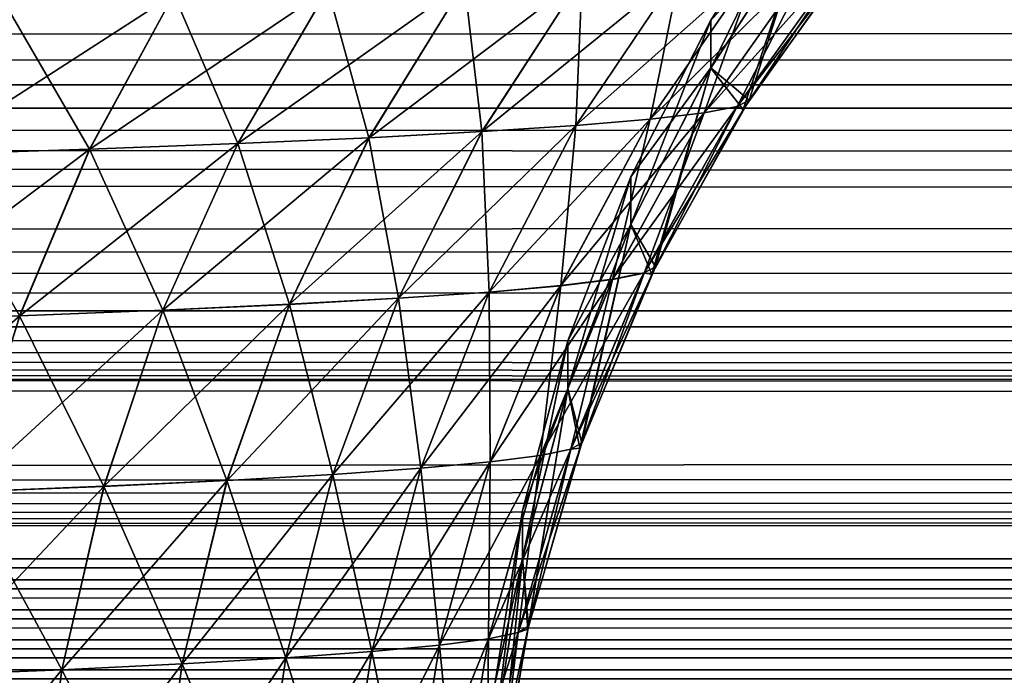
# Model space of a CAD drawing. Units: millimetres. Extents: x -100 to 100, y -22 to 174.
# Drawn here: x -39 to -38, y 5 to 5 of the extents above; entities that cross this region are included whole.
import ezdxf

# ---------------------------------------------------------------- set-up
doc = ezdxf.new("R2010")
doc.units = ezdxf.units.MM
doc.header["$LTSCALE"] = 26.699852
for name, color, linetype in [('120', 7, 'CONTINUOUS'), ('133', 7, 'CONTINUOUS'), ('134', 7, 'CONTINUOUS'), ('17', 7, 'CONTINUOUS'), ('21', 7, 'CONTINUOUS'), ('6', 7, 'CONTINUOUS')]:
    doc.layers.add(name, color=color, linetype=linetype)

msp = doc.modelspace()

# ---------------------------------------------------------------- linework, layer by layer
at = {"layer": '120', "color": 7, "linetype": 'CONTINUOUS', "true_color": 0xf2c12d}
for points in [[(-38.16603, 5.37579, -2.09758), (-38.10902, 5.43514, -6.30615), (-38.10902, 5.46357, -2.09788), (-38.16603, 5.37579, -2.09758)], [(-38.16603, 5.37579, -2.09758), (-38.10902, 5.46357, -2.09788), (-38.16603, 5.37574, 2.11019), (-38.16603, 5.37579, -2.09758)], [(-38.16603, 5.37574, 2.11019), (-38.10902, 5.46357, -2.09788), (-38.10902, 5.46353, 2.11049), (-38.16603, 5.37574, 2.11019)], [(-38.16603, 5.37574, 2.11019), (-38.10902, 5.46353, 2.11049), (-38.16603, 5.34723, 6.31787), (-38.16603, 5.37574, 2.11019)], [(-38.16603, 5.34723, 6.31787), (-38.10902, 5.46353, 2.11049), (-38.10902, 5.43502, 6.31876), (-38.16603, 5.34723, 6.31787)], [(-38.10902, 5.43514, -6.30615), (-38.16603, 5.34736, -6.30526), (-38.1432, 5.32814, -10.50908), (-38.10902, 5.43514, -6.30615)], [(-38.16603, 5.34736, -6.30526), (-38.10902, 5.43514, -6.30615), (-38.16603, 5.37579, -2.09758), (-38.16603, 5.34736, -6.30526)], [(-38.16603, 5.34723, 6.31787), (-38.10902, 5.43502, 6.31876), (-38.14674, 5.32256, 10.50899), (-38.16603, 5.34723, 6.31787)], [(-38.14674, 5.32256, 10.50899), (-38.10902, 5.43502, 6.31876), (-38.08185, 5.414, 10.51053), (-38.14674, 5.32256, 10.50899)], [(-38.07669, 5.42041, -10.51064), (-38.10902, 5.43514, -6.30615), (-38.1432, 5.32814, -10.50908), (-38.07669, 5.42041, -10.51064)], [(-38.21355, 5.28252, -2.09727), (-38.16603, 5.34736, -6.30526), (-38.16603, 5.37579, -2.09758), (-38.21355, 5.28252, -2.09727)], [(-38.21355, 5.28252, -2.09727), (-38.16603, 5.37579, -2.09758), (-38.21355, 5.28248, 2.10988), (-38.21355, 5.28252, -2.09727)], [(-38.21355, 5.28248, 2.10988), (-38.16603, 5.37579, -2.09758), (-38.16603, 5.37574, 2.11019), (-38.21355, 5.28248, 2.10988)], [(-38.21355, 5.28248, 2.10988), (-38.16603, 5.37574, 2.11019), (-38.21355, 5.25398, 6.31692), (-38.21355, 5.28248, 2.10988)], [(-38.21355, 5.25398, 6.31692), (-38.16603, 5.37574, 2.11019), (-38.16603, 5.34723, 6.31787), (-38.21355, 5.25398, 6.31692)], [(-38.16603, 5.34736, -6.30526), (-38.21355, 5.2541, -6.30431), (-38.1988, 5.22892, -10.50741), (-38.16603, 5.34736, -6.30526)], [(-38.21355, 5.2541, -6.30431), (-38.16603, 5.34736, -6.30526), (-38.21355, 5.28252, -2.09727), (-38.21355, 5.2541, -6.30431)], [(-38.21355, 5.25398, 6.31692), (-38.16603, 5.34723, 6.31787), (-38.20098, 5.22442, 10.50733), (-38.21355, 5.25398, 6.31692)], [(-38.20098, 5.22442, 10.50733), (-38.16603, 5.34723, 6.31787), (-38.14674, 5.32256, 10.50899), (-38.20098, 5.22442, 10.50733)], [(-38.1432, 5.32814, -10.50908), (-38.16603, 5.34736, -6.30526), (-38.1988, 5.22892, -10.50741), (-38.1432, 5.32814, -10.50908)], [(-38.25106, 5.1848, -2.09694), (-38.21355, 5.2541, -6.30431), (-38.21355, 5.28252, -2.09727), (-38.25106, 5.1848, -2.09694)], [(-38.25106, 5.1848, -2.09694), (-38.21355, 5.28252, -2.09727), (-38.25106, 5.18476, 2.10954), (-38.25106, 5.1848, -2.09694)], [(-38.25106, 5.18476, 2.10954), (-38.21355, 5.28252, -2.09727), (-38.21355, 5.28248, 2.10988), (-38.25106, 5.18476, 2.10954)], [(-38.25106, 5.18476, 2.10954), (-38.21355, 5.28248, 2.10988), (-38.25106, 5.15626, 6.31593), (-38.25106, 5.18476, 2.10954)], [(-38.25106, 5.15626, 6.31593), (-38.21355, 5.28248, 2.10988), (-38.21355, 5.25398, 6.31692), (-38.25106, 5.15626, 6.31593)], [(-38.21355, 5.2541, -6.30431), (-38.25106, 5.15639, -6.30332), (-38.24277, 5.12402, -10.50563), (-38.21355, 5.2541, -6.30431)], [(-38.25106, 5.15639, -6.30332), (-38.21355, 5.2541, -6.30431), (-38.25106, 5.1848, -2.09694), (-38.25106, 5.15639, -6.30332)], [(-38.25106, 5.15626, 6.31593), (-38.21355, 5.25398, 6.31692), (-38.24389, 5.12084, 10.50558), (-38.25106, 5.15626, 6.31593)], [(-38.24389, 5.12084, 10.50558), (-38.21355, 5.25398, 6.31692), (-38.20098, 5.22442, 10.50733), (-38.24389, 5.12084, 10.50558)], [(-38.1988, 5.22892, -10.50741), (-38.21355, 5.2541, -6.30431), (-38.24277, 5.12402, -10.50563), (-38.1988, 5.22892, -10.50741)], [(-38.27815, 5.0837, -2.0966), (-38.25106, 5.15639, -6.30332), (-38.25106, 5.1848, -2.09694), (-38.27815, 5.0837, -2.0966)], [(-38.27815, 5.0837, -2.0966), (-38.25106, 5.1848, -2.09694), (-38.27815, 5.08366, 2.1092), (-38.27815, 5.0837, -2.0966)], [(-38.27815, 5.08366, 2.1092), (-38.25106, 5.1848, -2.09694), (-38.25106, 5.18476, 2.10954), (-38.27815, 5.08366, 2.1092)], [(-38.27815, 5.08366, 2.1092), (-38.25106, 5.18476, 2.10954), (-38.27815, 5.05516, 6.3149), (-38.27815, 5.08366, 2.1092)], [(-38.27815, 5.05516, 6.3149), (-38.25106, 5.18476, 2.10954), (-38.25106, 5.15626, 6.31593), (-38.27815, 5.05516, 6.3149)], [(-38.25106, 5.15639, -6.30332), (-38.27815, 5.05529, -6.3023), (-38.27454, 5.01481, -10.50379), (-38.25106, 5.15639, -6.30332)], [(-38.27815, 5.05529, -6.3023), (-38.25106, 5.15639, -6.30332), (-38.27815, 5.0837, -2.0966), (-38.27815, 5.05529, -6.3023)], [(-38.27815, 5.05516, 6.3149), (-38.25106, 5.15626, 6.31593), (-38.27493, 5.0131, 10.50376), (-38.27815, 5.05516, 6.3149)], [(-38.27493, 5.0131, 10.50376), (-38.25106, 5.15626, 6.31593), (-38.24389, 5.12084, 10.50558), (-38.27493, 5.0131, 10.50376)], [(-38.24277, 5.12402, -10.50563), (-38.25106, 5.15639, -6.30332), (-38.27454, 5.01481, -10.50379), (-38.24277, 5.12402, -10.50563)], [(-38.29452, 4.98032, -2.09625), (-38.27815, 5.05529, -6.3023), (-38.27815, 5.0837, -2.0966), (-38.29452, 4.98032, -2.09625)], [(-38.29452, 4.98032, -2.09625), (-38.27815, 5.0837, -2.0966), (-38.29452, 4.98027, 2.10885), (-38.29452, 4.98032, -2.09625)], [(-38.29452, 4.98027, 2.10885), (-38.27815, 5.0837, -2.0966), (-38.27815, 5.08366, 2.1092), (-38.29452, 4.98027, 2.10885)], [(-38.29452, 4.98027, 2.10885), (-38.27815, 5.08366, 2.1092), (-38.29452, 4.95178, 6.31385), (-38.29452, 4.98027, 2.10885)], [(-38.29452, 4.95178, 6.31385), (-38.27815, 5.08366, 2.1092), (-38.27815, 5.05516, 6.3149), (-38.29452, 4.95178, 6.31385)], [(-38.27815, 5.05529, -6.3023), (-38.29452, 4.95191, -6.30125), (-38.2937, 4.9027, -10.50189), (-38.27815, 5.05529, -6.3023)], [(-38.29452, 4.95191, -6.30125), (-38.27815, 5.05529, -6.3023), (-38.29452, 4.98032, -2.09625), (-38.29452, 4.95191, -6.30125)], [(-38.29452, 4.95178, 6.31385), (-38.27815, 5.05516, 6.3149), (-38.2937, 4.90268, 10.50189), (-38.29452, 4.95178, 6.31385)], [(-38.27454, 5.01481, -10.50379), (-38.27815, 5.05529, -6.3023), (-38.2937, 4.9027, -10.50189), (-38.27454, 5.01481, -10.50379)], [(-38.2937, 4.90268, 10.50189), (-38.27815, 5.05516, 6.3149), (-38.27493, 5.0131, 10.50376), (-38.2937, 4.90268, 10.50189)]]:
    msp.add_3dface(points, dxfattribs=at)
at = {"layer": '133', "color": 7, "linetype": 'CONTINUOUS', "true_color": 0xf2c12d}
for points in [[(-38.15032, 5.3244, 10.65365), (-38.14674, 5.32256, 10.50899), (-38.08421, 5.41666, 10.66102), (-38.15032, 5.3244, 10.65365)], [(-38.1048, 5.41288, 10.81001), (-38.15032, 5.3244, 10.65365), (-38.08421, 5.41666, 10.66102), (-38.1048, 5.41288, 10.81001)], [(-38.14674, 5.32256, 10.50899), (-38.08185, 5.414, 10.51053), (-38.08421, 5.41666, 10.66102), (-38.14674, 5.32256, 10.50899)], [(-38.17001, 5.32062, 10.79689), (-38.15032, 5.3244, 10.65365), (-38.1048, 5.41288, 10.81001), (-38.17001, 5.32062, 10.79689)], [(-38.13825, 5.4091, 10.9565), (-38.17001, 5.32062, 10.79689), (-38.1048, 5.41288, 10.81001), (-38.13825, 5.4091, 10.9565)], [(-38.24624, 5.31308, 11.07519), (-38.20208, 5.31683, 10.93775), (-38.18429, 5.40535, 11.09942), (-38.24624, 5.31308, 11.07519)], [(-38.24259, 5.40161, 11.2377), (-38.24624, 5.31308, 11.07519), (-38.18429, 5.40535, 11.09942), (-38.24259, 5.40161, 11.2377)], [(-38.20208, 5.31683, 10.93775), (-38.17001, 5.32062, 10.79689), (-38.13825, 5.4091, 10.9565), (-38.20208, 5.31683, 10.93775)], [(-38.18429, 5.40535, 11.09942), (-38.20208, 5.31683, 10.93775), (-38.13825, 5.4091, 10.9565), (-38.18429, 5.40535, 11.09942)], [(-38.31267, 5.39797, 11.37032), (-38.30221, 5.30935, 11.20819), (-38.24259, 5.40161, 11.2377), (-38.31267, 5.39797, 11.37032)], [(-38.30221, 5.30935, 11.20819), (-38.24624, 5.31308, 11.07519), (-38.24259, 5.40161, 11.2377), (-38.30221, 5.30935, 11.20819)], [(-38.48573, 5.39118, 11.61468), (-38.44756, 5.30223, 11.45698), (-38.39391, 5.39449, 11.4963), (-38.48573, 5.39118, 11.61468)], [(-38.44756, 5.30223, 11.45698), (-38.36951, 5.30571, 11.33577), (-38.39391, 5.39449, 11.4963), (-38.44756, 5.30223, 11.45698)], [(-38.39391, 5.39449, 11.4963), (-38.36951, 5.30571, 11.33577), (-38.31267, 5.39797, 11.37032), (-38.39391, 5.39449, 11.4963)], [(-38.36951, 5.30571, 11.33577), (-38.30221, 5.30935, 11.20819), (-38.31267, 5.39797, 11.37032), (-38.36951, 5.30571, 11.33577)], [(-38.63359, 5.29574, 11.6766), (-38.5358, 5.29891, 11.57088), (-38.58747, 5.38801, 11.72452), (-38.63359, 5.29574, 11.6766)], [(-38.58747, 5.38801, 11.72452), (-38.5358, 5.29891, 11.57088), (-38.48573, 5.39118, 11.61468), (-38.58747, 5.38801, 11.72452)], [(-38.5358, 5.29891, 11.57088), (-38.44756, 5.30223, 11.45698), (-38.48573, 5.39118, 11.61468), (-38.5358, 5.29891, 11.57088)], [(-38.20556, 5.22517, 10.6471), (-38.20098, 5.22442, 10.50733), (-38.15032, 5.3244, 10.65365), (-38.20556, 5.22517, 10.6471)], [(-38.17001, 5.32062, 10.79689), (-38.20556, 5.22517, 10.6471), (-38.15032, 5.3244, 10.65365), (-38.17001, 5.32062, 10.79689)], [(-38.20098, 5.22442, 10.50733), (-38.14674, 5.32256, 10.50899), (-38.15032, 5.3244, 10.65365), (-38.20098, 5.22442, 10.50733)], [(-38.25533, 5.21762, 10.9217), (-38.22446, 5.2214, 10.78554), (-38.20208, 5.31683, 10.93775), (-38.25533, 5.21762, 10.9217)], [(-38.24624, 5.31308, 11.07519), (-38.25533, 5.21762, 10.9217), (-38.20208, 5.31683, 10.93775), (-38.24624, 5.31308, 11.07519)], [(-38.22446, 5.2214, 10.78554), (-38.20556, 5.22517, 10.6471), (-38.17001, 5.32062, 10.79689), (-38.22446, 5.2214, 10.78554)], [(-38.20208, 5.31683, 10.93775), (-38.22446, 5.2214, 10.78554), (-38.17001, 5.32062, 10.79689), (-38.20208, 5.31683, 10.93775)], [(-38.30221, 5.30935, 11.20819), (-38.2979, 5.21386, 11.05458), (-38.24624, 5.31308, 11.07519), (-38.30221, 5.30935, 11.20819)], [(-38.2979, 5.21386, 11.05458), (-38.25533, 5.21762, 10.9217), (-38.24624, 5.31308, 11.07519), (-38.2979, 5.21386, 11.05458)], [(-38.44756, 5.30223, 11.45698), (-38.41684, 5.2065, 11.30657), (-38.36951, 5.30571, 11.33577), (-38.44756, 5.30223, 11.45698)], [(-38.41684, 5.2065, 11.30657), (-38.35189, 5.21013, 11.18319), (-38.36951, 5.30571, 11.33577), (-38.41684, 5.2065, 11.30657)], [(-38.36951, 5.30571, 11.33577), (-38.35189, 5.21013, 11.18319), (-38.30221, 5.30935, 11.20819), (-38.36951, 5.30571, 11.33577)], [(-38.35189, 5.21013, 11.18319), (-38.2979, 5.21386, 11.05458), (-38.30221, 5.30935, 11.20819), (-38.35189, 5.21013, 11.18319)], [(-38.5358, 5.29891, 11.57088), (-38.49221, 5.20301, 11.42382), (-38.44756, 5.30223, 11.45698), (-38.5358, 5.29891, 11.57088)], [(-38.49221, 5.20301, 11.42382), (-38.41684, 5.2065, 11.30657), (-38.44756, 5.30223, 11.45698), (-38.49221, 5.20301, 11.42382)], [(-38.63359, 5.29574, 11.6766), (-38.57744, 5.19968, 11.53402), (-38.5358, 5.29891, 11.57088), (-38.63359, 5.29574, 11.6766)], [(-38.57744, 5.19968, 11.53402), (-38.49221, 5.20301, 11.42382), (-38.5358, 5.29891, 11.57088), (-38.57744, 5.19968, 11.53402)], [(-38.2492, 5.12028, 10.64147), (-38.24389, 5.12084, 10.50558), (-38.20556, 5.22517, 10.6471), (-38.2492, 5.12028, 10.64147)], [(-38.22446, 5.2214, 10.78554), (-38.2492, 5.12028, 10.64147), (-38.20556, 5.22517, 10.6471), (-38.22446, 5.2214, 10.78554)], [(-38.24389, 5.12084, 10.50558), (-38.20098, 5.22442, 10.50733), (-38.20556, 5.22517, 10.6471), (-38.24389, 5.12084, 10.50558)], [(-38.2979, 5.21386, 11.05458), (-38.29733, 5.11273, 10.90857), (-38.25533, 5.21762, 10.9217), (-38.2979, 5.21386, 11.05458)], [(-38.29733, 5.11273, 10.90857), (-38.26744, 5.11651, 10.77611), (-38.25533, 5.21762, 10.9217), (-38.29733, 5.11273, 10.90857)], [(-38.26744, 5.11651, 10.77611), (-38.2492, 5.12028, 10.64147), (-38.22446, 5.2214, 10.78554), (-38.26744, 5.11651, 10.77611)], [(-38.25533, 5.21762, 10.9217), (-38.26744, 5.11651, 10.77611), (-38.22446, 5.2214, 10.78554), (-38.25533, 5.21762, 10.9217)], [(-38.35189, 5.21013, 11.18319), (-38.3386, 5.10897, 11.03786), (-38.2979, 5.21386, 11.05458), (-38.35189, 5.21013, 11.18319)], [(-38.3386, 5.10897, 11.03786), (-38.29733, 5.11273, 10.90857), (-38.2979, 5.21386, 11.05458), (-38.3386, 5.10897, 11.03786)], [(-38.49221, 5.20301, 11.42382), (-38.45406, 5.10161, 11.28311), (-38.41684, 5.2065, 11.30657), (-38.49221, 5.20301, 11.42382)], [(-38.45406, 5.10161, 11.28311), (-38.39099, 5.10525, 11.16301), (-38.41684, 5.2065, 11.30657), (-38.45406, 5.10161, 11.28311)], [(-38.41684, 5.2065, 11.30657), (-38.39099, 5.10525, 11.16301), (-38.35189, 5.21013, 11.18319), (-38.41684, 5.2065, 11.30657)], [(-38.39099, 5.10525, 11.16301), (-38.3386, 5.10897, 11.03786), (-38.35189, 5.21013, 11.18319), (-38.39099, 5.10525, 11.16301)], [(-38.61012, 5.09479, 11.50457), (-38.52728, 5.09812, 11.39726), (-38.57744, 5.19968, 11.53402), (-38.61012, 5.09479, 11.50457)], [(-38.57744, 5.19968, 11.53402), (-38.52728, 5.09812, 11.39726), (-38.49221, 5.20301, 11.42382), (-38.57744, 5.19968, 11.53402)], [(-38.52728, 5.09812, 11.39726), (-38.45406, 5.10161, 11.28311), (-38.49221, 5.20301, 11.42382), (-38.52728, 5.09812, 11.39726)], [(-38.28068, 5.01108, 10.63684), (-38.27493, 5.0131, 10.50376), (-38.2492, 5.12028, 10.64147), (-38.28068, 5.01108, 10.63684)], [(-38.26744, 5.11651, 10.77611), (-38.28068, 5.01108, 10.63684), (-38.2492, 5.12028, 10.64147), (-38.26744, 5.11651, 10.77611)], [(-38.27493, 5.0131, 10.50376), (-38.24389, 5.12084, 10.50558), (-38.2492, 5.12028, 10.64147), (-38.27493, 5.0131, 10.50376)], [(-38.3386, 5.10897, 11.03786), (-38.32752, 5.00352, 10.89852), (-38.29733, 5.11273, 10.90857), (-38.3386, 5.10897, 11.03786)], [(-38.32752, 5.00352, 10.89852), (-38.2984, 5.00731, 10.76873), (-38.29733, 5.11273, 10.90857), (-38.32752, 5.00352, 10.89852)], [(-38.2984, 5.00731, 10.76873), (-38.28068, 5.01108, 10.63684), (-38.26744, 5.11651, 10.77611), (-38.2984, 5.00731, 10.76873)], [(-38.29733, 5.11273, 10.90857), (-38.2984, 5.00731, 10.76873), (-38.26744, 5.11651, 10.77611), (-38.29733, 5.11273, 10.90857)], [(-38.39099, 5.10525, 11.16301), (-38.36781, 4.99976, 11.02523), (-38.3386, 5.10897, 11.03786), (-38.39099, 5.10525, 11.16301)], [(-38.36781, 4.99976, 11.02523), (-38.32752, 5.00352, 10.89852), (-38.3386, 5.10897, 11.03786), (-38.36781, 4.99976, 11.02523)], [(-38.52728, 5.09812, 11.39726), (-38.48068, 4.99241, 11.26568), (-38.45406, 5.10161, 11.28311), (-38.52728, 5.09812, 11.39726)], [(-38.48068, 4.99241, 11.26568), (-38.419, 4.99604, 11.14792), (-38.45406, 5.10161, 11.28311), (-38.48068, 4.99241, 11.26568)], [(-38.45406, 5.10161, 11.28311), (-38.419, 4.99604, 11.14792), (-38.39099, 5.10525, 11.16301), (-38.45406, 5.10161, 11.28311)], [(-38.419, 4.99604, 11.14792), (-38.36781, 4.99976, 11.02523), (-38.39099, 5.10525, 11.16301), (-38.419, 4.99604, 11.14792)], [(-38.63341, 4.98558, 11.4829), (-38.55232, 4.98892, 11.37764), (-38.61012, 5.09479, 11.50457), (-38.63341, 4.98558, 11.4829)], [(-38.61012, 5.09479, 11.50457), (-38.55232, 4.98892, 11.37764), (-38.52728, 5.09812, 11.39726), (-38.61012, 5.09479, 11.50457)], [(-38.55232, 4.98892, 11.37764), (-38.48068, 4.99241, 11.26568), (-38.52728, 5.09812, 11.39726), (-38.55232, 4.98892, 11.37764)], [(-38.2937, 4.90268, 10.50189), (-38.27493, 5.0131, 10.50376), (-38.28068, 5.01108, 10.63684), (-38.2937, 4.90268, 10.50189)], [(-38.32752, 5.00352, 10.89852), (-38.31693, 4.8952, 10.76349), (-38.2984, 5.00731, 10.76873), (-38.32752, 5.00352, 10.89852)], [(-38.31693, 4.8952, 10.76349), (-38.29959, 4.89897, 10.63325), (-38.2984, 5.00731, 10.76873), (-38.31693, 4.8952, 10.76349)], [(-38.29959, 4.89897, 10.63325), (-38.2937, 4.90268, 10.50189), (-38.28068, 5.01108, 10.63684), (-38.29959, 4.89897, 10.63325)], [(-38.2984, 5.00731, 10.76873), (-38.29959, 4.89897, 10.63325), (-38.28068, 5.01108, 10.63684), (-38.2984, 5.00731, 10.76873)], [(-38.36781, 4.99976, 11.02523), (-38.34552, 4.89142, 10.89169), (-38.32752, 5.00352, 10.89852), (-38.36781, 4.99976, 11.02523)], [(-38.34552, 4.89142, 10.89169), (-38.31693, 4.8952, 10.76349), (-38.32752, 5.00352, 10.89852), (-38.34552, 4.89142, 10.89169)], [(-38.48068, 4.99241, 11.26568), (-38.43557, 4.88394, 11.13812), (-38.419, 4.99604, 11.14792), (-38.48068, 4.99241, 11.26568)], [(-38.43557, 4.88394, 11.13812), (-38.38515, 4.88766, 11.01687), (-38.419, 4.99604, 11.14792), (-38.43557, 4.88394, 11.13812)], [(-38.419, 4.99604, 11.14792), (-38.38515, 4.88766, 11.01687), (-38.36781, 4.99976, 11.02523), (-38.419, 4.99604, 11.14792)], [(-38.38515, 4.88766, 11.01687), (-38.34552, 4.89142, 10.89169), (-38.36781, 4.99976, 11.02523), (-38.38515, 4.88766, 11.01687)], [(-38.63341, 4.98558, 11.4829), (-38.567, 4.87681, 11.36521), (-38.55232, 4.98892, 11.37764), (-38.63341, 4.98558, 11.4829)], [(-38.567, 4.87681, 11.36521), (-38.49635, 4.88031, 11.25452), (-38.55232, 4.98892, 11.37764), (-38.567, 4.87681, 11.36521)], [(-38.55232, 4.98892, 11.37764), (-38.49635, 4.88031, 11.25452), (-38.48068, 4.99241, 11.26568), (-38.55232, 4.98892, 11.37764)], [(-38.49635, 4.88031, 11.25452), (-38.43557, 4.88394, 11.13812), (-38.48068, 4.99241, 11.26568), (-38.49635, 4.88031, 11.25452)]]:
    msp.add_3dface(points, dxfattribs=at)
at = {"layer": '134', "color": 7, "linetype": 'CONTINUOUS', "true_color": 0xf2c12d}
for points in [[(-38.15032, 5.3244, -10.65355), (-38.16998, 5.32064, -10.79675), (-38.0842, 5.41667, -10.66093), (-38.15032, 5.3244, -10.65355)], [(-38.0842, 5.41667, -10.66093), (-38.16998, 5.32064, -10.79675), (-38.10476, 5.41291, -10.80987), (-38.0842, 5.41667, -10.66093)], [(-38.07669, 5.42041, -10.51064), (-38.15032, 5.3244, -10.65355), (-38.0842, 5.41667, -10.66093), (-38.07669, 5.42041, -10.51064)], [(-38.07669, 5.42041, -10.51064), (-38.1432, 5.32814, -10.50908), (-38.15032, 5.3244, -10.65355), (-38.07669, 5.42041, -10.51064)], [(-38.16998, 5.32064, -10.79675), (-38.20201, 5.31687, -10.9376), (-38.10476, 5.41291, -10.80987), (-38.16998, 5.32064, -10.79675)], [(-38.10476, 5.41291, -10.80987), (-38.20201, 5.31687, -10.9376), (-38.13818, 5.40914, -10.95635), (-38.10476, 5.41291, -10.80987)], [(-38.24622, 5.31308, -11.07505), (-38.30217, 5.30936, -11.20809), (-38.18426, 5.40534, -11.09928), (-38.24622, 5.31308, -11.07505)], [(-38.18426, 5.40534, -11.09928), (-38.30217, 5.30936, -11.20809), (-38.24255, 5.40162, -11.23759), (-38.18426, 5.40534, -11.09928)], [(-38.20201, 5.31687, -10.9376), (-38.24622, 5.31308, -11.07505), (-38.13818, 5.40914, -10.95635), (-38.20201, 5.31687, -10.9376)], [(-38.13818, 5.40914, -10.95635), (-38.24622, 5.31308, -11.07505), (-38.18426, 5.40534, -11.09928), (-38.13818, 5.40914, -10.95635)], [(-38.30217, 5.30936, -11.20809), (-38.36941, 5.30576, -11.3357), (-38.24255, 5.40162, -11.23759), (-38.30217, 5.30936, -11.20809)], [(-38.24255, 5.40162, -11.23759), (-38.36941, 5.30576, -11.3357), (-38.31256, 5.39803, -11.37025), (-38.24255, 5.40162, -11.23759)], [(-38.44746, 5.30227, -11.4569), (-38.53573, 5.29891, -11.57078), (-38.3938, 5.39454, -11.49623), (-38.44746, 5.30227, -11.4569)], [(-38.3938, 5.39454, -11.49623), (-38.53573, 5.29891, -11.57078), (-38.48566, 5.39118, -11.61457), (-38.3938, 5.39454, -11.49623)], [(-38.36941, 5.30576, -11.3357), (-38.44746, 5.30227, -11.4569), (-38.31256, 5.39803, -11.37025), (-38.36941, 5.30576, -11.3357)], [(-38.31256, 5.39803, -11.37025), (-38.44746, 5.30227, -11.4569), (-38.3938, 5.39454, -11.49623), (-38.31256, 5.39803, -11.37025)], [(-38.53573, 5.29891, -11.57078), (-38.6335, 5.29577, -11.67652), (-38.48566, 5.39118, -11.61457), (-38.53573, 5.29891, -11.57078)], [(-38.48566, 5.39118, -11.61457), (-38.6335, 5.29577, -11.67652), (-38.58737, 5.38804, -11.72445), (-38.48566, 5.39118, -11.61457)], [(-38.20556, 5.22518, -10.64701), (-38.22443, 5.22142, -10.78541), (-38.15032, 5.3244, -10.65355), (-38.20556, 5.22518, -10.64701)], [(-38.15032, 5.3244, -10.65355), (-38.22443, 5.22142, -10.78541), (-38.16998, 5.32064, -10.79675), (-38.15032, 5.3244, -10.65355)], [(-38.1432, 5.32814, -10.50908), (-38.20556, 5.22518, -10.64701), (-38.15032, 5.3244, -10.65355), (-38.1432, 5.32814, -10.50908)], [(-38.1432, 5.32814, -10.50908), (-38.1988, 5.22892, -10.50741), (-38.20556, 5.22518, -10.64701), (-38.1432, 5.32814, -10.50908)], [(-38.25527, 5.21764, -10.92156), (-38.29788, 5.21386, -11.05444), (-38.20201, 5.31687, -10.9376), (-38.25527, 5.21764, -10.92156)], [(-38.20201, 5.31687, -10.9376), (-38.29788, 5.21386, -11.05444), (-38.24622, 5.31308, -11.07505), (-38.20201, 5.31687, -10.9376)], [(-38.22443, 5.22142, -10.78541), (-38.25527, 5.21764, -10.92156), (-38.16998, 5.32064, -10.79675), (-38.22443, 5.22142, -10.78541)], [(-38.16998, 5.32064, -10.79675), (-38.25527, 5.21764, -10.92156), (-38.20201, 5.31687, -10.9376), (-38.16998, 5.32064, -10.79675)], [(-38.29788, 5.21386, -11.05444), (-38.35186, 5.21014, -11.18309), (-38.24622, 5.31308, -11.07505), (-38.29788, 5.21386, -11.05444)], [(-38.24622, 5.31308, -11.07505), (-38.35186, 5.21014, -11.18309), (-38.30217, 5.30936, -11.20809), (-38.24622, 5.31308, -11.07505)], [(-38.41675, 5.20654, -11.30651), (-38.49211, 5.20304, -11.42374), (-38.36941, 5.30576, -11.3357), (-38.41675, 5.20654, -11.30651)], [(-38.36941, 5.30576, -11.3357), (-38.49211, 5.20304, -11.42374), (-38.44746, 5.30227, -11.4569), (-38.36941, 5.30576, -11.3357)], [(-38.35186, 5.21014, -11.18309), (-38.41675, 5.20654, -11.30651), (-38.30217, 5.30936, -11.20809), (-38.35186, 5.21014, -11.18309)], [(-38.30217, 5.30936, -11.20809), (-38.41675, 5.20654, -11.30651), (-38.36941, 5.30576, -11.3357), (-38.30217, 5.30936, -11.20809)], [(-38.49211, 5.20304, -11.42374), (-38.57738, 5.19969, -11.53392), (-38.44746, 5.30227, -11.4569), (-38.49211, 5.20304, -11.42374)], [(-38.44746, 5.30227, -11.4569), (-38.57738, 5.19969, -11.53392), (-38.53573, 5.29891, -11.57078), (-38.44746, 5.30227, -11.4569)], [(-38.57738, 5.19969, -11.53392), (-38.67184, 5.19654, -11.63624), (-38.53573, 5.29891, -11.57078), (-38.57738, 5.19969, -11.53392)], [(-38.53573, 5.29891, -11.57078), (-38.67184, 5.19654, -11.63624), (-38.6335, 5.29577, -11.67652), (-38.53573, 5.29891, -11.57078)], [(-38.1988, 5.22892, -10.50741), (-38.2492, 5.12029, -10.64138), (-38.20556, 5.22518, -10.64701), (-38.1988, 5.22892, -10.50741)], [(-38.1988, 5.22892, -10.50741), (-38.24277, 5.12402, -10.50563), (-38.2492, 5.12029, -10.64138), (-38.1988, 5.22892, -10.50741)], [(-38.2492, 5.12029, -10.64138), (-38.26742, 5.11653, -10.77598), (-38.20556, 5.22518, -10.64701), (-38.2492, 5.12029, -10.64138)], [(-38.20556, 5.22518, -10.64701), (-38.26742, 5.11653, -10.77598), (-38.22443, 5.22142, -10.78541), (-38.20556, 5.22518, -10.64701)], [(-38.29727, 5.11275, -10.90843), (-38.33858, 5.10897, -11.03772), (-38.25527, 5.21764, -10.92156), (-38.29727, 5.11275, -10.90843)], [(-38.25527, 5.21764, -10.92156), (-38.33858, 5.10897, -11.03772), (-38.29788, 5.21386, -11.05444), (-38.25527, 5.21764, -10.92156)], [(-38.26742, 5.11653, -10.77598), (-38.29727, 5.11275, -10.90843), (-38.22443, 5.22142, -10.78541), (-38.26742, 5.11653, -10.77598)], [(-38.22443, 5.22142, -10.78541), (-38.29727, 5.11275, -10.90843), (-38.25527, 5.21764, -10.92156), (-38.22443, 5.22142, -10.78541)], [(-38.33858, 5.10897, -11.03772), (-38.39096, 5.10525, -11.16291), (-38.29788, 5.21386, -11.05444), (-38.33858, 5.10897, -11.03772)], [(-38.29788, 5.21386, -11.05444), (-38.39096, 5.10525, -11.16291), (-38.35186, 5.21014, -11.18309), (-38.29788, 5.21386, -11.05444)], [(-38.45397, 5.10164, -11.28304), (-38.52719, 5.09815, -11.39718), (-38.41675, 5.20654, -11.30651), (-38.45397, 5.10164, -11.28304)], [(-38.41675, 5.20654, -11.30651), (-38.52719, 5.09815, -11.39718), (-38.49211, 5.20304, -11.42374), (-38.41675, 5.20654, -11.30651)], [(-38.39096, 5.10525, -11.16291), (-38.45397, 5.10164, -11.28304), (-38.35186, 5.21014, -11.18309), (-38.39096, 5.10525, -11.16291)], [(-38.35186, 5.21014, -11.18309), (-38.45397, 5.10164, -11.28304), (-38.41675, 5.20654, -11.30651), (-38.35186, 5.21014, -11.18309)], [(-38.61006, 5.09479, -11.50446), (-38.7019, 5.09165, -11.60412), (-38.57738, 5.19969, -11.53392), (-38.61006, 5.09479, -11.50446)], [(-38.57738, 5.19969, -11.53392), (-38.7019, 5.09165, -11.60412), (-38.67184, 5.19654, -11.63624), (-38.57738, 5.19969, -11.53392)], [(-38.52719, 5.09815, -11.39718), (-38.61006, 5.09479, -11.50446), (-38.49211, 5.20304, -11.42374), (-38.52719, 5.09815, -11.39718)], [(-38.49211, 5.20304, -11.42374), (-38.61006, 5.09479, -11.50446), (-38.57738, 5.19969, -11.53392), (-38.49211, 5.20304, -11.42374)], [(-38.24277, 5.12402, -10.50563), (-38.28069, 5.01108, -10.63675), (-38.2492, 5.12029, -10.64138), (-38.24277, 5.12402, -10.50563)], [(-38.24277, 5.12402, -10.50563), (-38.27454, 5.01481, -10.50379), (-38.28069, 5.01108, -10.63675), (-38.24277, 5.12402, -10.50563)], [(-38.28069, 5.01108, -10.63675), (-38.29837, 5.00732, -10.76861), (-38.2492, 5.12029, -10.64138), (-38.28069, 5.01108, -10.63675)], [(-38.2492, 5.12029, -10.64138), (-38.29837, 5.00732, -10.76861), (-38.26742, 5.11653, -10.77598), (-38.2492, 5.12029, -10.64138)], [(-38.32747, 5.00354, -10.89838), (-38.3678, 4.99977, -11.0251), (-38.29727, 5.11275, -10.90843), (-38.32747, 5.00354, -10.89838)], [(-38.29727, 5.11275, -10.90843), (-38.3678, 4.99977, -11.0251), (-38.33858, 5.10897, -11.03772), (-38.29727, 5.11275, -10.90843)], [(-38.29837, 5.00732, -10.76861), (-38.32747, 5.00354, -10.89838), (-38.26742, 5.11653, -10.77598), (-38.29837, 5.00732, -10.76861)], [(-38.26742, 5.11653, -10.77598), (-38.32747, 5.00354, -10.89838), (-38.29727, 5.11275, -10.90843), (-38.26742, 5.11653, -10.77598)], [(-38.3678, 4.99977, -11.0251), (-38.41898, 4.99605, -11.14782), (-38.33858, 5.10897, -11.03772), (-38.3678, 4.99977, -11.0251)], [(-38.33858, 5.10897, -11.03772), (-38.41898, 4.99605, -11.14782), (-38.39096, 5.10525, -11.16291), (-38.33858, 5.10897, -11.03772)], [(-38.48059, 4.99244, -11.26562), (-38.55223, 4.98894, -11.37756), (-38.45397, 5.10164, -11.28304), (-38.48059, 4.99244, -11.26562)], [(-38.45397, 5.10164, -11.28304), (-38.55223, 4.98894, -11.37756), (-38.52719, 5.09815, -11.39718), (-38.45397, 5.10164, -11.28304)], [(-38.41898, 4.99605, -11.14782), (-38.48059, 4.99244, -11.26562), (-38.39096, 5.10525, -11.16291), (-38.41898, 4.99605, -11.14782)], [(-38.39096, 5.10525, -11.16291), (-38.48059, 4.99244, -11.26562), (-38.45397, 5.10164, -11.28304), (-38.39096, 5.10525, -11.16291)], [(-38.55223, 4.98894, -11.37756), (-38.63336, 4.98559, -11.4828), (-38.52719, 5.09815, -11.39718), (-38.55223, 4.98894, -11.37756)], [(-38.52719, 5.09815, -11.39718), (-38.63336, 4.98559, -11.4828), (-38.61006, 5.09479, -11.50446), (-38.52719, 5.09815, -11.39718)], [(-38.27454, 5.01481, -10.50379), (-38.2996, 4.89898, -10.63316), (-38.28069, 5.01108, -10.63675), (-38.27454, 5.01481, -10.50379)], [(-38.27454, 5.01481, -10.50379), (-38.2937, 4.9027, -10.50189), (-38.2996, 4.89898, -10.63316), (-38.27454, 5.01481, -10.50379)], [(-38.31691, 4.89521, -10.76337), (-38.34548, 4.89143, -10.89155), (-38.29837, 5.00732, -10.76861), (-38.31691, 4.89521, -10.76337)], [(-38.29837, 5.00732, -10.76861), (-38.34548, 4.89143, -10.89155), (-38.32747, 5.00354, -10.89838), (-38.29837, 5.00732, -10.76861)], [(-38.2996, 4.89898, -10.63316), (-38.31691, 4.89521, -10.76337), (-38.28069, 5.01108, -10.63675), (-38.2996, 4.89898, -10.63316)], [(-38.28069, 5.01108, -10.63675), (-38.31691, 4.89521, -10.76337), (-38.29837, 5.00732, -10.76861), (-38.28069, 5.01108, -10.63675)], [(-38.34548, 4.89143, -10.89155), (-38.38514, 4.88766, -11.01674), (-38.32747, 5.00354, -10.89838), (-38.34548, 4.89143, -10.89155)], [(-38.32747, 5.00354, -10.89838), (-38.38514, 4.88766, -11.01674), (-38.3678, 4.99977, -11.0251), (-38.32747, 5.00354, -10.89838)], [(-38.43554, 4.88395, -11.13801), (-38.49627, 4.88033, -11.25445), (-38.41898, 4.99605, -11.14782), (-38.43554, 4.88395, -11.13801)], [(-38.41898, 4.99605, -11.14782), (-38.49627, 4.88033, -11.25445), (-38.48059, 4.99244, -11.26562), (-38.41898, 4.99605, -11.14782)], [(-38.38514, 4.88766, -11.01674), (-38.43554, 4.88395, -11.13801), (-38.3678, 4.99977, -11.0251), (-38.38514, 4.88766, -11.01674)], [(-38.3678, 4.99977, -11.0251), (-38.43554, 4.88395, -11.13801), (-38.41898, 4.99605, -11.14782), (-38.3678, 4.99977, -11.0251)], [(-38.56692, 4.87683, -11.36513), (-38.64696, 4.87348, -11.46921), (-38.55223, 4.98894, -11.37756), (-38.56692, 4.87683, -11.36513)], [(-38.55223, 4.98894, -11.37756), (-38.64696, 4.87348, -11.46921), (-38.63336, 4.98559, -11.4828), (-38.55223, 4.98894, -11.37756)], [(-38.49627, 4.88033, -11.25445), (-38.56692, 4.87683, -11.36513), (-38.48059, 4.99244, -11.26562), (-38.49627, 4.88033, -11.25445)], [(-38.48059, 4.99244, -11.26562), (-38.56692, 4.87683, -11.36513), (-38.55223, 4.98894, -11.37756), (-38.48059, 4.99244, -11.26562)]]:
    msp.add_3dface(points, dxfattribs=at)
at = {"layer": '17', "color": 7, "linetype": 'CONTINUOUS', "true_color": 0xf2c12d}
for points in [[(-92, 0, 40), (92, 0, 40), (-92, 6.28047, 39.45053), (-92, 0, 40)], [(-92, 6.28047, 39.45053), (92, 0, 40), (92, 6.28047, 39.45053), (-92, 6.28047, 39.45053)]]:
    msp.add_3dface(points, dxfattribs=at)
at = {"layer": '21', "color": 7, "linetype": 'CONTINUOUS', "true_color": 0xf2c12d}
for points in [[(92, 0, -40), (-92, 0, -40), (92, 6.28047, -39.45053), (92, 0, -40)], [(-92, 0, -40), (-92, 6.28047, -39.45053), (92, 6.28047, -39.45053), (-92, 0, -40)]]:
    msp.add_3dface(points, dxfattribs=at)
at = {"layer": '6', "color": 7, "linetype": 'CONTINUOUS', "true_color": 0xf2c12d}
for points in [[(-96.56558, 5.44325, -23.29624), (-96.5757, 5.32744, -26.20666), (31.17025, 5.4153, -24.03112), (-96.56558, 5.44325, -23.29624)], [(-96.5757, 5.32744, 26.20666), (-96.56558, 5.44325, 23.29624), (33.37537, 5.34938, 25.68057), (-96.5757, 5.32744, 26.20666)], [(33.37537, 5.34938, 25.68057), (-96.56558, 5.44325, 23.29624), (32.25704, 5.38185, 24.88193), (33.37537, 5.34938, 25.68057)], [(31.17025, 5.4153, -24.03112), (-96.5757, 5.32744, -26.20666), (32.25453, 5.38192, -24.88006), (31.17025, 5.4153, -24.03112)], [(32.25453, 5.38192, -24.88006), (-96.5757, 5.32744, -26.20666), (33.37281, 5.34946, -25.67882), (32.25453, 5.38192, -24.88006)], [(33.37281, 5.34946, -25.67882), (-96.5757, 5.32744, -26.20666), (34.52129, 5.31824, -26.4242), (33.37281, 5.34946, -25.67882)], [(34.5239, 5.31817, 26.42581), (-96.5757, 5.32744, 26.20666), (33.37537, 5.34938, 25.68057), (34.5239, 5.31817, 26.42581)], [(-96.5757, 5.32744, -26.20666), (-96.58702, 5.19801, -29.11651), (34.52129, 5.31824, -26.4242), (-96.5757, 5.32744, -26.20666)], [(-96.58702, 5.19801, 29.11651), (-96.5757, 5.32744, 26.20666), (39.42306, 5.2089, 28.88303), (-96.58702, 5.19801, 29.11651)], [(39.42306, 5.2089, 28.88303), (-96.5757, 5.32744, 26.20666), (38.16193, 5.23332, 28.35239), (39.42306, 5.2089, 28.88303)], [(38.16193, 5.23332, 28.35239), (-96.5757, 5.32744, 26.20666), (36.9235, 5.25982, 27.76494), (38.16193, 5.23332, 28.35239)], [(36.9235, 5.25982, 27.76494), (-96.5757, 5.32744, 26.20666), (35.70846, 5.28822, 27.12151), (36.9235, 5.25982, 27.76494)], [(35.70846, 5.28822, 27.12151), (-96.5757, 5.32744, 26.20666), (34.5239, 5.31817, 26.42581), (35.70846, 5.28822, 27.12151)], [(34.52129, 5.31824, -26.4242), (-96.58702, 5.19801, -29.11651), (35.70579, 5.28828, -27.12003), (34.52129, 5.31824, -26.4242)], [(35.70579, 5.28828, -27.12003), (-96.58702, 5.19801, -29.11651), (36.92077, 5.25988, -27.76357), (35.70579, 5.28828, -27.12003)], [(36.92077, 5.25988, -27.76357), (-96.58702, 5.19801, -29.11651), (38.15913, 5.23337, -28.35114), (36.92077, 5.25988, -27.76357)], [(38.15913, 5.23337, -28.35114), (-96.58702, 5.19801, -29.11651), (39.42019, 5.20895, -28.8819), (38.15913, 5.23337, -28.35114)], [(39.42019, 5.20895, -28.8819), (-96.58702, 5.19801, -29.11651), (40.70805, 5.18666, -29.35794), (39.42019, 5.20895, -28.8819)], [(40.711, 5.18661, 29.35895), (-96.58702, 5.19801, 29.11651), (39.42306, 5.2089, 28.88303), (40.711, 5.18661, 29.35895)], [(-96.58702, 5.19801, -29.11651), (-96.59952, 5.05496, -32.02572), (40.70805, 5.18666, -29.35794), (-96.58702, 5.19801, -29.11651)], [(-96.59952, 5.05496, 32.02572), (-96.58702, 5.19801, 29.11651), (96.59952, 5.05496, 32.02572), (-96.59952, 5.05496, 32.02572)], [(96.59952, 5.05496, 32.02572), (-96.58702, 5.19801, 29.11651), (50.11513, 5.10487, 31.04182), (96.59952, 5.05496, 32.02572)], [(50.11513, 5.10487, 31.04182), (-96.58702, 5.19801, 29.11651), (48.74591, 5.10787, 30.98157), (50.11513, 5.10487, 31.04182)], [(48.74591, 5.10787, 30.98157), (-96.58702, 5.19801, 29.11651), (47.38484, 5.11388, 30.86072), (48.74591, 5.10787, 30.98157)], [(47.38484, 5.11388, 30.86072), (-96.58702, 5.19801, 29.11651), (46.02534, 5.12288, 30.67887), (47.38484, 5.11388, 30.86072)], [(46.02534, 5.12288, 30.67887), (-96.58702, 5.19801, 29.11651), (44.67387, 5.13476, 30.43719), (46.02534, 5.12288, 30.67887)], [(44.67387, 5.13476, 30.43719), (-96.58702, 5.19801, 29.11651), (43.33821, 5.14939, 30.13697), (44.67387, 5.13476, 30.43719)], [(43.33821, 5.14939, 30.13697), (-96.58702, 5.19801, 29.11651), (42.0185, 5.16669, 29.77775), (43.33821, 5.14939, 30.13697)], [(42.0185, 5.16669, 29.77775), (-96.58702, 5.19801, 29.11651), (40.711, 5.18661, 29.35895), (42.0185, 5.16669, 29.77775)], [(40.70805, 5.18666, -29.35794), (-96.59952, 5.05496, -32.02572), (42.01546, 5.16674, -29.77685), (40.70805, 5.18666, -29.35794)], [(42.01546, 5.16674, -29.77685), (-96.59952, 5.05496, -32.02572), (43.33509, 5.14942, -30.1362), (42.01546, 5.16674, -29.77685)], [(43.33509, 5.14942, -30.1362), (-96.59952, 5.05496, -32.02572), (44.67066, 5.13479, -30.43655), (43.33509, 5.14942, -30.1362)], [(44.67066, 5.13479, -30.43655), (-96.59952, 5.05496, -32.02572), (46.02205, 5.12291, -30.67836), (44.67066, 5.13479, -30.43655)], [(46.02205, 5.12291, -30.67836), (-96.59952, 5.05496, -32.02572), (47.38147, 5.1139, -30.86035), (46.02205, 5.12291, -30.67836)], [(47.38147, 5.1139, -30.86035), (-96.59952, 5.05496, -32.02572), (48.74249, 5.10789, -30.98134), (47.38147, 5.1139, -30.86035)], [(48.74249, 5.10789, -30.98134), (-96.59952, 5.05496, -32.02572), (50.11167, 5.10487, -31.04174), (48.74249, 5.10789, -30.98134)], [(-96.59952, 5.05496, -32.02572), (96.59952, 5.05496, -32.02572), (51.48488, 5.10487, -31.04182), (-96.59952, 5.05496, -32.02572)], [(50.11167, 5.10487, -31.04174), (-96.59952, 5.05496, -32.02572), (51.48488, 5.10487, -31.04182), (50.11167, 5.10487, -31.04174)], [(-96.59952, 5.05496, -32.02572), (-96.58791, 5.03702, -32.37224), (96.59952, 5.05496, -32.02572), (-96.59952, 5.05496, -32.02572)], [(-96.58792, 5.03701, 32.3723), (-96.59952, 5.05496, 32.02572), (96.58791, 5.03702, 32.37224), (-96.58792, 5.03701, 32.3723)], [(96.58791, 5.03702, 32.37224), (-96.59952, 5.05496, 32.02572), (96.59952, 5.05496, 32.02572), (96.58791, 5.03702, 32.37224)], [(96.59952, 5.05496, -32.02572), (-96.58791, 5.03702, -32.37224), (96.58792, 5.03701, -32.3723), (96.59952, 5.05496, -32.02572)], [(96.55107, 5.01914, 32.71372), (-96.58792, 5.03701, 32.3723), (96.58791, 5.03702, 32.37224), (96.55107, 5.01914, 32.71372)], [(-96.55106, 5.01913, 32.71385), (-96.58792, 5.03701, 32.3723), (96.55107, 5.01914, 32.71372), (-96.55106, 5.01913, 32.71385)], [(-96.58791, 5.03702, -32.37224), (-96.55107, 5.01914, -32.71372), (96.58792, 5.03701, -32.3723), (-96.58791, 5.03702, -32.37224)], [(96.58792, 5.03701, -32.3723), (-96.55107, 5.01914, -32.71372), (96.55106, 5.01913, -32.71385), (96.58792, 5.03701, -32.3723)], [(-96.55107, 5.01914, -32.71372), (-96.48899, 5.00134, -33.05015), (96.55106, 5.01913, -32.71385), (-96.55107, 5.01914, -32.71372)], [(96.48899, 5.00134, 33.05015), (-96.55106, 5.01913, 32.71385), (96.55107, 5.01914, 32.71372), (96.48899, 5.00134, 33.05015)], [(-96.48894, 5.00133, 33.05038), (-96.55106, 5.01913, 32.71385), (96.48899, 5.00134, 33.05015), (-96.48894, 5.00133, 33.05038)], [(96.55106, 5.01913, -32.71385), (-96.48899, 5.00134, -33.05015), (96.48894, 5.00133, -33.05038), (96.55106, 5.01913, -32.71385)], [(-96.48899, 5.00134, -33.05015), (-96.40105, 4.98353, -33.38356), (96.48894, 5.00133, -33.05038), (-96.48899, 5.00134, -33.05015)], [(96.40105, 4.98353, 33.38356), (-96.48894, 5.00133, 33.05038), (96.48899, 5.00134, 33.05015), (96.40105, 4.98353, 33.38356)], [(-96.40095, 4.98351, 33.38393), (-96.48894, 5.00133, 33.05038), (96.40105, 4.98353, 33.38356), (-96.40095, 4.98351, 33.38393)], [(96.48894, 5.00133, -33.05038), (-96.40105, 4.98353, -33.38356), (96.40095, 4.98351, -33.38393), (96.48894, 5.00133, -33.05038)]]:
    msp.add_3dface(points, dxfattribs=at)

doc.saveas('drawing.dxf')
